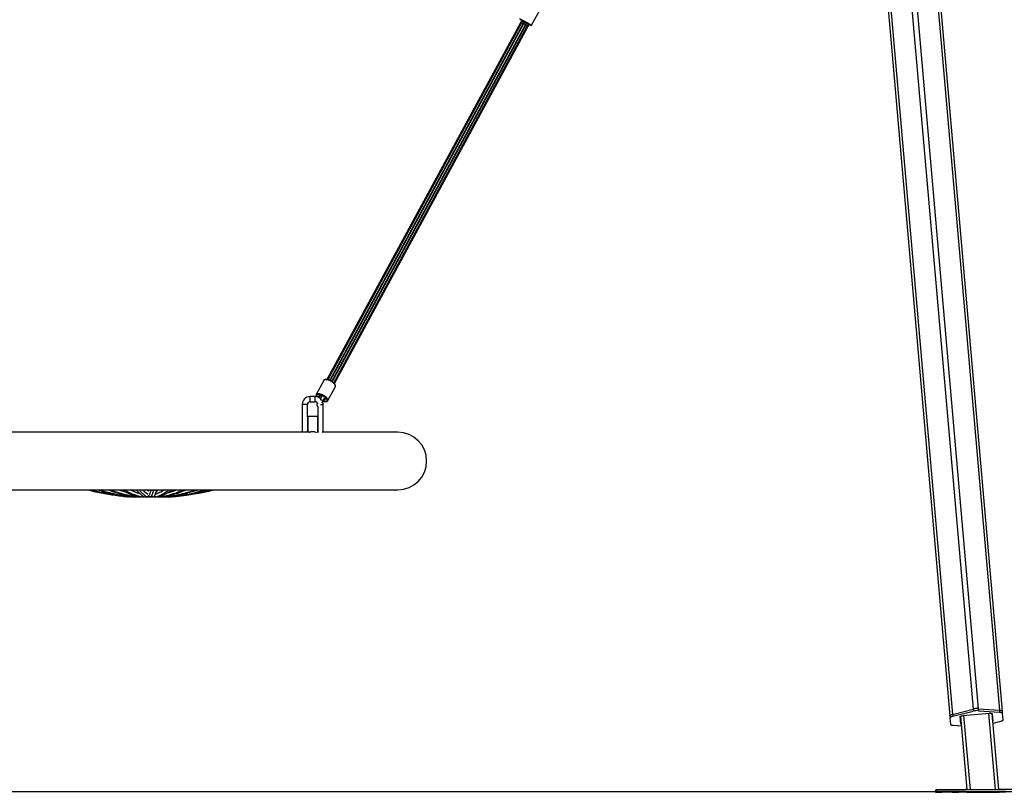
# Model space of a CAD drawing. Units: millimetres. Extents: x -1.4 to 8.5, y 0.5 to 15.6.
# Drawn here: x 4.5 to 6.4, y 11.3 to 12.7 of the extents above; entities that cross this region are included whole.
import ezdxf

# ---------------------------------------------------------------- set-up
doc = ezdxf.new("R2010")
doc.units = ezdxf.units.MM

# ---------------------------------------------------------------- blocks, each defined once
blk = doc.blocks.new('OPSHA_K292')
at = {"color": 7, "linetype": 'Continuous', "lineweight": 25}
for p, q in [((14.3769, 6.4725), (14.5692, 4.2751)), ((14.5011, 6.2001), (14.6688, 4.2839)), ((13.7702, 5.5929), (13.786, 5.6219)), ((13.7518, 5.6018), (13.7494, 5.5974)), ((13.7494, 5.5974), (13.3798, 4.9168)), ((13.7513, 5.5974), (13.3816, 4.9164)), ((13.3851, 4.9152), (13.7546, 5.5958)), ((13.7552, 5.5956), (13.3856, 4.915)), ((13.3892, 4.913), (13.7587, 5.5937)), ((13.3897, 4.9127), (13.7592, 5.5933)), ((13.3926, 4.9105), (13.7623, 5.5914)), ((13.3939, 4.9092), (13.7634, 5.5898)), ((13.7533, 5.601), (13.7513, 5.5974)), ((13.7546, 5.5958), (13.7565, 5.5993)), ((13.757, 5.599), (13.7552, 5.5956)), ((13.7587, 5.5937), (13.7605, 5.5971)), ((13.7592, 5.5933), (13.7611, 5.5968)), ((13.7623, 5.5914), (13.7643, 5.595)), ((13.7634, 5.5898), (13.7658, 5.5942)), ((13.3738, 4.9152), (13.3593, 4.8885)), ((13.3813, 4.8766), (13.3958, 4.9033)), ((13.3958, 4.9033), (13.3961, 4.904)), ((13.3325, 4.8693), (13.3325, 4.8443)), ((13.3425, 4.8453), (13.3425, 4.8693)), ((13.3575, 4.8843), (13.3475, 4.8843)), ((13.3475, 4.8743), (13.3575, 4.8743)), ((13.3699, 4.8849), (13.3669, 4.8794)), ((13.3719, 4.8755), (13.3754, 4.882)), ((13.3725, 4.8443), (13.3725, 4.8693)), ((13.3625, 4.8659), (13.3625, 4.8453)), ((13.3325, 4.8443), (13.3325, 4.8193)), ((13.3425, 4.8453), (13.3425, 4.8163)), ((13.3615, 4.8463), (13.3435, 4.8463)), ((13.3625, 4.8453), (13.3625, 4.8161)), ((13.3725, 4.8193), (13.3725, 4.8443)), ((13.3492, 4.8163), (12.7358, 4.8163)), ((13.3635, 4.8163), (13.3625, 4.8163)), ((13.515, 4.8163), (13.3715, 4.8163)), ((12.57, 4.7063), (13.515, 4.7063)), ((13.0396, 4.7059), (13.0392, 4.7059)), ((13.0394, 4.7059), (13.0393, 4.7063)), ((13.1118, 4.7063), (13.1079, 4.7053)), ((13.1089, 4.7057), (13.1109, 4.7063)), ((13.0032, 4.6933), (13.0037, 4.6933)), ((13.0052, 4.6933), (13.0069, 4.6933)), ((13.0085, 4.6933), (13.0109, 4.6933)), ((13.0125, 4.6933), (13.0152, 4.6933)), ((13.0168, 4.6933), (13.0202, 4.6933)), ((13.0217, 4.6933), (13.0252, 4.6933)), ((13.0267, 4.6933), (13.0307, 4.6933)), ((13.0322, 4.6933), (13.0361, 4.6933)), ((13.0376, 4.6933), (13.0418, 4.6933)), ((13.0393, 4.6955), (13.0401, 4.6955)), ((13.0434, 4.6933), (13.0473, 4.6933)), ((13.0453, 4.6955), (13.0456, 4.6955)), ((13.0488, 4.6933), (13.0529, 4.6933)), ((13.0508, 4.6955), (13.0512, 4.6955)), ((13.0544, 4.6933), (13.0582, 4.6933)), ((13.0597, 4.6933), (13.0634, 4.6933)), ((13.065, 4.6933), (13.0681, 4.6933)), ((13.0697, 4.6933), (13.0726, 4.6933)), ((13.0742, 4.6933), (13.0764, 4.6933)), ((13.078, 4.6933), (13.0799, 4.6933)), ((13.0814, 4.6933), (13.0818, 4.6933)), ((13.0818, 4.6933), (13.0825, 4.6934)), ((14.5739, 4.278), (14.6132, 4.288)), ((14.6132, 4.288), (14.6135, 4.2841)), ((14.6232, 4.2888), (14.6235, 4.285)), ((14.6232, 4.2888), (14.6636, 4.2858)), ((14.6636, 4.2858), (14.6639, 4.282)), ((14.5692, 4.2751), (14.5695, 4.2713)), ((14.5706, 4.2584), (14.5695, 4.2713)), ((14.5739, 4.278), (14.5743, 4.2742)), ((14.5743, 4.2742), (14.6135, 4.2841)), ((14.5901, 4.2594), (14.5889, 4.2737)), ((14.5893, 4.2743), (14.6016, 4.1343)), ((14.5937, 4.2755), (14.6445, 4.28)), ((14.6235, 4.285), (14.6639, 4.282)), ((14.6491, 4.2796), (14.6618, 4.1345)), ((14.6496, 4.279), (14.6509, 4.2647)), ((14.6688, 4.2839), (14.6691, 4.28)), ((14.6691, 4.28), (14.6702, 4.2671)), ((14.591, 4.2552), (14.5758, 4.2564)), ((14.6655, 4.2642), (14.6507, 4.2605)), ((14.5418, 4.1335), (14.5418, 4.1295)), ((14.5423, 4.1335), (14.5423, 4.1295)), ((14.6016, 4.1296), (14.6015, 4.1299)), ((14.602, 4.1296), (14.6019, 4.1299)), ((14.6019, 4.1299), (14.6019, 4.1299)), ((14.605, 4.1299), (14.605, 4.1296)), ((14.6065, 4.13), (14.658, 4.1301)), ((14.6581, 4.1297), (14.6066, 4.1296)), ((14.608, 4.13), (14.6561, 4.1301)), ((14.6561, 4.1301), (14.608, 4.1299)), ((14.608, 4.1296), (14.6562, 4.1298)), ((14.608, 4.1296), (14.6562, 4.1297)), ((14.6592, 4.1298), (14.6591, 4.1301)), ((14.6622, 4.1301), (14.6622, 4.1301)), ((14.6622, 4.1298), (14.6622, 4.1301)), ((14.663, 4.1301), (14.6631, 4.1298))]:
    blk.add_line(p, q, dxfattribs=at)
at = {"color": 8, "linetype": 'Continuous', "lineweight": 25}
for p, q in [((14.3818, 6.4737), (14.5739, 4.278)), ((14.4211, 6.4837), (14.6132, 4.288)), ((14.4311, 6.4846), (14.6232, 4.2888)), ((14.4715, 6.4816), (14.6636, 4.2858)), ((13.3425, 4.8693), (13.3325, 4.8693)), ((13.3475, 4.8743), (13.3475, 4.8843)), ((13.3575, 4.8743), (13.3575, 4.8843)), ((13.3673, 4.8693), (13.3725, 4.8693)), ((13.3435, 4.8463), (13.3435, 4.8163)), ((13.3615, 4.8463), (13.3615, 4.8159)), ((14.5952, 4.2757), (14.6076, 4.1343)), ((14.643, 4.2798), (14.6557, 4.1345)), ((14.6016, 4.1299), (14.6016, 4.1296)), ((14.6066, 4.1296), (14.6066, 4.1296)), ((14.608, 4.13), (14.608, 4.13)), ((14.608, 4.1299), (14.608, 4.1296)), ((14.6561, 4.1301), (14.6562, 4.1298)), ((14.6581, 4.1298), (14.6581, 4.1297))]:
    blk.add_line(p, q, dxfattribs=at)
at = {"color": 8, "linetype": 'Continuous', "lineweight": 25, "flags": 128}
for points in [[(13.7702, 5.5929), (13.7701, 5.593), (13.7696, 5.5933), (13.7689, 5.5937), (13.7678, 5.5942), (13.7665, 5.5949), (13.765, 5.5958), (13.7634, 5.5967), (13.7616, 5.5976), (13.7597, 5.5986), (13.7579, 5.5996), (13.756, 5.6006), (13.7543, 5.6016), (13.7527, 5.6024), (13.7513, 5.6032), (13.7502, 5.6038), (13.7493, 5.6043), (13.7486, 5.6047), (13.7483, 5.6048), (13.7483, 5.6049)], [(13.3958, 4.9033), (13.396, 4.9041), (13.3959, 4.9051), (13.3955, 4.9062), (13.3948, 4.9074), (13.3937, 4.9086), (13.3925, 4.9098), (13.391, 4.9111), (13.3893, 4.9123), (13.3875, 4.9133), (13.3856, 4.9143), (13.3837, 4.9151), (13.3818, 4.9158), (13.38, 4.9163), (13.3784, 4.9165), (13.3769, 4.9166), (13.3757, 4.9164), (13.3747, 4.9161), (13.374, 4.9155), (13.3738, 4.9152)], [(13.3813, 4.8766), (13.3815, 4.8774), (13.3814, 4.8784), (13.381, 4.8795), (13.3803, 4.8807), (13.3793, 4.8819), (13.378, 4.8832), (13.3765, 4.8844), (13.3748, 4.8856), (13.373, 4.8866), (13.3711, 4.8876), (13.3692, 4.8884), (13.3673, 4.8891), (13.3655, 4.8896), (13.3639, 4.8898), (13.3624, 4.8899), (13.3612, 4.8897), (13.3602, 4.8894), (13.3595, 4.8888), (13.3593, 4.8885)], [(13.3648, 4.8883), (13.3643, 4.8884), (13.3629, 4.8885), (13.3616, 4.8884), (13.3607, 4.888), (13.36, 4.8875), (13.3596, 4.8868), (13.3596, 4.8859), (13.3599, 4.8849), (13.3603, 4.884)], [(13.3665, 4.8786), (13.3667, 4.8787), (13.3673, 4.8788), (13.3681, 4.8787), (13.369, 4.8784), (13.37, 4.8779), (13.3709, 4.8773), (13.3715, 4.8767), (13.3719, 4.8761), (13.3719, 4.8756), (13.3719, 4.8755)], [(13.3721, 4.8759), (13.3729, 4.8756), (13.3746, 4.8752), (13.3762, 4.875), (13.3775, 4.875), (13.3786, 4.8752), (13.3795, 4.8757), (13.38, 4.8763)], [(13.38, 4.8763), (13.3802, 4.8771), (13.3801, 4.878), (13.3796, 4.8791), (13.3788, 4.8803), (13.3778, 4.8815), (13.3776, 4.8817)]]:
    blk.add_lwpolyline(points, dxfattribs=at)
at = {"color": 7, "linetype": 'Continuous', "lineweight": 25, "flags": 128}
for points in [[(13.7689, 5.5925), (13.7687, 5.5926), (13.7682, 5.5929), (13.7675, 5.5933), (13.7664, 5.5939), (13.7651, 5.5946), (13.7636, 5.5954), (13.7619, 5.5963), (13.7601, 5.5973), (13.7583, 5.5983), (13.7565, 5.5992), (13.7548, 5.6002), (13.7532, 5.601), (13.7518, 5.6018), (13.7506, 5.6024), (13.7497, 5.603), (13.749, 5.6033), (13.7487, 5.6035), (13.7487, 5.6035)], [(13.3645, 4.8838), (13.3638, 4.8842), (13.3632, 4.8847), (13.3629, 4.8852), (13.3628, 4.8856), (13.3632, 4.8858), (13.3638, 4.8857), (13.3645, 4.8855), (13.3653, 4.8851)], [(13.3636, 4.883), (13.3636, 4.8833), (13.364, 4.8835), (13.3646, 4.8834)], [(13.3697, 4.8844), (13.3686, 4.8848), (13.3673, 4.8852), (13.3662, 4.8853), (13.3654, 4.8851), (13.3648, 4.8848), (13.3645, 4.8843), (13.3646, 4.8836), (13.365, 4.8828), (13.3657, 4.8819), (13.3659, 4.8818)], [(13.3656, 4.8852), (13.3652, 4.8857), (13.3652, 4.8861), (13.3654, 4.8863), (13.366, 4.8864), (13.3667, 4.8862), (13.3675, 4.8858), (13.3681, 4.8853), (13.3686, 4.8848)], [(13.3692, 4.8846), (13.3694, 4.8849), (13.3699, 4.885), (13.37, 4.885)], [(13.3741, 4.8783), (13.3745, 4.8778), (13.3746, 4.8774), (13.3743, 4.8771), (13.3738, 4.8771), (13.3731, 4.8773), (13.3729, 4.8774)], [(13.3752, 4.8797), (13.376, 4.8793), (13.3766, 4.8788), (13.3769, 4.8783), (13.3769, 4.8779), (13.3766, 4.8777), (13.376, 4.8777), (13.3753, 4.878), (13.3745, 4.8784)], [(13.3752, 4.8816), (13.3754, 4.8815), (13.3759, 4.881), (13.3762, 4.8805), (13.3761, 4.8802), (13.3757, 4.88), (13.3751, 4.8801)], [(12.9825, 4.7063), (12.9877, 4.7048), (12.9935, 4.7031)], [(13.0283, 4.7063), (13.0292, 4.7054), (13.03, 4.7046)], [(12.9978, 4.6932), (12.9979, 4.6933), (12.998, 4.6934)], [(12.9999, 4.6932), (13.0002, 4.6933), (13.0003, 4.6934)], [(13.0019, 4.6932), (13.0021, 4.6932), (13.0025, 4.6935)], [(13.0024, 4.6935), (13.0025, 4.6935), (13.0032, 4.6933)], [(13.0046, 4.6932), (13.0052, 4.6933), (13.0055, 4.6935)], [(13.076, 4.6936), (13.0765, 4.6933), (13.0771, 4.6932)], [(13.0824, 4.6934), (13.0826, 4.6933), (13.083, 4.6932)], [(13.0848, 4.6934), (13.085, 4.6932), (13.0851, 4.6932)], [(13.0862, 4.6933), (13.0863, 4.6933), (13.0865, 4.6932)], [(14.6636, 4.2858), (14.6647, 4.2857), (14.6657, 4.2856), (14.6666, 4.2854), (14.6673, 4.2851), (14.6679, 4.2849), (14.6684, 4.2846), (14.6687, 4.2842), (14.6688, 4.2839)], [(14.6636, 4.2858), (14.6647, 4.2857), (14.6657, 4.2856), (14.6666, 4.2854), (14.6673, 4.2851), (14.6679, 4.2849), (14.6684, 4.2846), (14.6687, 4.2842), (14.6688, 4.2839)], [(14.5692, 4.2751), (14.5692, 4.2755), (14.5694, 4.2759), (14.5698, 4.2763), (14.5704, 4.2767), (14.5711, 4.277), (14.5719, 4.2774), (14.5729, 4.2777), (14.5739, 4.278)], [(14.5692, 4.2751), (14.5692, 4.2755), (14.5694, 4.2759), (14.5698, 4.2763), (14.5704, 4.2767), (14.5711, 4.277), (14.5719, 4.2774), (14.5729, 4.2777), (14.5739, 4.278)], [(14.5695, 4.2713), (14.5695, 4.2717), (14.5698, 4.2721), (14.5702, 4.2725), (14.5707, 4.2728), (14.5714, 4.2732), (14.5722, 4.2736), (14.5732, 4.2739), (14.5743, 4.2742)], [(14.5889, 4.2737), (14.5889, 4.274), (14.5892, 4.2743), (14.5896, 4.2745), (14.5902, 4.2748), (14.591, 4.275), (14.5918, 4.2753), (14.5927, 4.2754), (14.5937, 4.2755)], [(14.6445, 4.28), (14.6455, 4.28), (14.6464, 4.28), (14.6473, 4.28), (14.6481, 4.2799), (14.6487, 4.2797), (14.6492, 4.2795), (14.6495, 4.2793), (14.6496, 4.279)], [(14.6639, 4.282), (14.665, 4.2819), (14.666, 4.2818), (14.6669, 4.2816), (14.6677, 4.2813), (14.6683, 4.281), (14.6687, 4.2807), (14.669, 4.2804), (14.6691, 4.28)], [(14.6702, 4.2671), (14.6702, 4.2667), (14.67, 4.2663), (14.6696, 4.2659), (14.669, 4.2656), (14.6683, 4.2652), (14.6675, 4.2648), (14.6665, 4.2645), (14.6655, 4.2642)], [(14.5758, 4.2564), (14.5747, 4.2565), (14.5737, 4.2566), (14.5728, 4.2568), (14.5721, 4.2571), (14.5715, 4.2574), (14.571, 4.2577), (14.5707, 4.258), (14.5706, 4.2584)], [(14.6016, 4.1343), (14.5986, 4.1343), (14.5934, 4.1342), (14.5884, 4.1342), (14.5835, 4.1342), (14.5789, 4.1341), (14.5744, 4.1341), (14.5702, 4.134), (14.5662, 4.134), (14.5624, 4.134), (14.559, 4.1339), (14.5558, 4.1339), (14.5529, 4.1338), (14.5503, 4.1338), (14.5481, 4.1338), (14.5462, 4.1337), (14.5446, 4.1337), (14.5434, 4.1337), (14.5425, 4.1336), (14.542, 4.1336), (14.5418, 4.1335), (14.542, 4.1335), (14.5423, 4.1335)], [(14.5423, 4.1335), (14.5425, 4.1336), (14.543, 4.1336), (14.5439, 4.1336), (14.5451, 4.1337), (14.5467, 4.1337), (14.5486, 4.1338), (14.5508, 4.1338), (14.5534, 4.1338), (14.5563, 4.1339), (14.5595, 4.1339), (14.5629, 4.134), (14.5667, 4.134), (14.5706, 4.134), (14.5749, 4.1341), (14.5794, 4.1341), (14.584, 4.1341), (14.5889, 4.1342), (14.5939, 4.1342), (14.5991, 4.1342), (14.6044, 4.1343), (14.6099, 4.1343), (14.6154, 4.1343), (14.621, 4.1344), (14.6266, 4.1344), (14.6322, 4.1344), (14.6379, 4.1344), (14.6435, 4.1344), (14.6491, 4.1344), (14.6546, 4.1345), (14.6601, 4.1345), (14.6654, 4.1345), (14.6706, 4.1345), (14.6756, 4.1345)], [(14.5423, 4.1295), (14.5425, 4.1296), (14.543, 4.1296), (14.5439, 4.1296), (14.5451, 4.1297), (14.5467, 4.1297), (14.5486, 4.1298), (14.5509, 4.1298), (14.5534, 4.1298), (14.5563, 4.1299), (14.5595, 4.1299), (14.5629, 4.13), (14.5667, 4.13), (14.5707, 4.13), (14.5749, 4.1301), (14.5794, 4.1301), (14.584, 4.1301), (14.5889, 4.1302), (14.5939, 4.1302), (14.5991, 4.1302), (14.6044, 4.1303), (14.6099, 4.1303), (14.6154, 4.1303), (14.621, 4.1304), (14.6266, 4.1304), (14.6323, 4.1304), (14.6379, 4.1304), (14.6435, 4.1304), (14.6491, 4.1304), (14.6546, 4.1305), (14.6601, 4.1305), (14.6654, 4.1305), (14.6706, 4.1305), (14.6756, 4.1305)], [(14.6757, 4.1295), (14.6707, 4.1295), (14.6655, 4.1294), (14.6602, 4.1294), (14.6547, 4.1294), (14.6492, 4.1294), (14.6436, 4.1293), (14.638, 4.1293), (14.6324, 4.1293), (14.6267, 4.1293), (14.6211, 4.1293), (14.6155, 4.1292), (14.61, 4.1292), (14.6045, 4.1292), (14.5992, 4.1292), (14.594, 4.1292), (14.589, 4.1292), (14.5841, 4.1292), (14.5794, 4.1292), (14.575, 4.1292), (14.5707, 4.1292), (14.5667, 4.1292), (14.563, 4.1293), (14.5595, 4.1293), (14.5563, 4.1293), (14.5535, 4.1293), (14.5509, 4.1293), (14.5486, 4.1294), (14.5467, 4.1294), (14.5451, 4.1294), (14.5439, 4.1294), (14.543, 4.1295), (14.5425, 4.1295), (14.5423, 4.1295)], [(14.5861, 4.1294), (14.5859, 4.1294), (14.5854, 4.1294), (14.5845, 4.1294), (14.5834, 4.1294), (14.582, 4.1294), (14.5806, 4.1293), (14.5791, 4.1293), (14.5776, 4.1293), (14.5763, 4.1293), (14.5751, 4.1293), (14.5743, 4.1293), (14.5737, 4.1294), (14.5736, 4.1294), (14.5737, 4.1294), (14.5743, 4.1294), (14.5751, 4.1294), (14.5763, 4.1294), (14.5776, 4.1294), (14.5791, 4.1294), (14.5806, 4.1294), (14.582, 4.1294), (14.5834, 4.1294), (14.5845, 4.1294), (14.5853, 4.1294), (14.5859, 4.1294), (14.5861, 4.1294)], [(14.5765, 4.13), (14.5767, 4.13), (14.5772, 4.13), (14.5781, 4.13), (14.5792, 4.13), (14.5806, 4.13), (14.582, 4.13), (14.5835, 4.13), (14.585, 4.13), (14.5863, 4.13), (14.5875, 4.13), (14.5883, 4.13), (14.5888, 4.13), (14.589, 4.13), (14.5889, 4.13), (14.5883, 4.13), (14.5875, 4.13), (14.5863, 4.13), (14.585, 4.13), (14.5835, 4.1299), (14.582, 4.1299), (14.5806, 4.1299), (14.5792, 4.1299), (14.5781, 4.1299), (14.5772, 4.1299), (14.5767, 4.13), (14.5765, 4.13)], [(14.7149, 4.1343), (14.7132, 4.1344), (14.7106, 4.1344), (14.7078, 4.1344), (14.7046, 4.1344), (14.7011, 4.1344), (14.6974, 4.1344), (14.6934, 4.1345), (14.6891, 4.1345), (14.6847, 4.1345), (14.68, 4.1345), (14.6751, 4.1345), (14.6701, 4.1345), (14.6649, 4.1345), (14.6618, 4.1345)]]:
    blk.add_lwpolyline(points, dxfattribs=at)
at = {"color": 7, "linetype": 'Continuous', "lineweight": 25}
for centre, radius, start, end in [((13.7694, 5.5934), 0.001, 241.5, 331.5), ((13.3596, 4.8628), 0.0261, 46.5129, 78.6199), ((13.3475, 4.8693), 0.015, 90, 180), ((13.3475, 4.8693), 0.005, 90, 180), ((13.3575, 4.8693), 0.015, 48.1004, 90), ((13.3575, 4.8693), 0.005, 25.0705, 90), ((13.3667, 4.8843), 0.00223, 193.4749, 202.8621), ((13.366, 4.883), 0.00222, 100.1153, 109.5425), ((13.3647, 4.8729), 0.0126, 69.211, 72.1647), ((13.3575, 4.8693), 0.015, 0, 20.8898), ((13.3737, 4.8801), 0.00192, 260.2166, 321.0222), ((13.3738, 4.8804), 0.00222, 280.1128, 289.5449), ((13.3732, 4.8794), 0.002, 344.9813, 41.8143), ((13.3731, 4.8792), 0.00224, 13.4907, 22.8463), ((13.3435, 4.8453), 0.001, 90, 180), ((13.3615, 4.8453), 0.001, 0, 90), ((13.3375, 4.8193), 0.005, 180, 216.8699), ((13.3375, 4.8193), 0.005, 323.1301, 0), ((13.3675, 4.8193), 0.005, 180, 216.8699), ((13.3675, 4.8193), 0.005, 315.2461, 0), ((13.515, 4.7613), 0.055, 270, 90), ((13.0567, 4.8186), 0.1242, 249.4019, 253.9418), ((12.9976, 4.7208), 0.0539, 335.1394, 344.3976), ((13.0258, 4.886), 0.1917, 285.0599, 290.3155), ((13.0236, 5.2971), 0.6073, 276.0124, 283.3575), ((12.9981, 4.6937), 0.000622, 310.6896, 351.1995), ((13.0079, 4.6945), 0.00123, 267.6697, 322.2221), ((13.0119, 4.6949), 0.00168, 261.7458, 315.6789), ((13.0161, 4.6951), 0.00182, 263.4996, 325.7092), ((13.021, 4.6954), 0.00222, 257.3913, 319.4612), ((13.0259, 4.6956), 0.00235, 258.8152, 341.3825), ((13.0314, 4.6957), 0.00249, 241.5877, 336.7397), ((13.0368, 4.6957), 0.00249, 241.6563, 354.6587), ((13.0426, 4.6957), 0.0025, 185.2959, 328.8516), ((13.048, 4.6957), 0.0025, 185.2337, 328.8659), ((13.0537, 4.6957), 0.00246, 184.784, 286.866), ((13.0589, 4.6956), 0.00238, 214.5641, 287.8627), ((13.0642, 4.6954), 0.00215, 209.8743, 277.6837), ((13.0688, 4.6952), 0.002, 223.8268, 279.4446), ((13.0732, 4.6948), 0.00153, 217.4333, 274.525), ((13.0804, 4.6942), 0.000943, 216.4421, 269.4648), ((14.621, 4.256), 0.033, 86.274, 103.7272), ((14.6214, 4.2521), 0.033, 86.2764, 103.7247), ((14.6497, 4.2687), 0.0009, 299.7398, 351.9276), ((14.5906, 4.2635), 0.000899, 198.055, 250.2974), ((14.591, 4.2597), 0.000898, 198.0247, 250.3277), ((14.65, 4.2648), 0.000899, 299.7287, 351.9387), ((14.5478, 4.2181), 0.0887, 266.1164, 270.8467), ((14.606, 3.9273), 0.2027, 89.8402, 91.2532), ((14.6046, 4.3346), 0.205, 269.1426, 270.5407), ((14.66, 3.927), 0.2031, 89.1334, 90.5444), ((14.6586, 4.3324), 0.2027, 269.8402, 271.2532)]:
    blk.add_arc(centre, radius, start, end, dxfattribs=at)
for centre, major_axis, ratio, start_param, end_param in [((13.7511, 5.5965), (0.00176, -0.00095), 0.203452, 1.692416, 3.141593), ((13.7531, 5.5964), (0.00176, -0.00095), 0.203452, 0.61795, 3.141593), ((13.7564, 5.5936), (0.00527, -0.00286), 0.203452, 1.905692, 2.021298), ((13.757, 5.5947), (0.00176, -0.00095), 0.203452, 0, 3.141593), ((13.7564, 5.5936), (0.00527, -0.00286), 0.203452, 1.120294, 1.2359), ((13.7605, 5.5923), (0.00176, -0.00095), 0.203452, 0, 2.523643), ((13.7617, 5.5908), (0.00176, -0.00095), 0.203452, 0, 1.449176), ((14.608, 4.1299), (0.00602, 0.00002), 0.006378, 1.571332, 3.142128), ((14.608, 4.1296), (0.00602, 0.00002), 0.006378, 3.142128, 4.712924), ((14.608, 4.1299), (0.00301, 0.00001), 0.006378, 1.571332, 3.142128), ((14.608, 4.1296), (0.00301, 0.00001), 0.006378, 3.142128, 4.712924), ((14.6561, 4.1301), (0.00602, 0.00002), 0.006378, 0.000535, 1.571332), ((14.6561, 4.1301), (0.00301, 0.00001), 0.006378, 0.000535, 1.571332), ((14.6562, 4.1298), (0.00602, 0.00002), 0.006378, 4.712924, 6.283721), ((14.6562, 4.1298), (0.00301, 0.00001), 0.006378, 4.712924, 6.283721)]:
    blk.add_ellipse(centre, major_axis=major_axis, ratio=ratio, start_param=start_param, end_param=end_param, dxfattribs=at)
for points, knots in [([(13.3958, 4.9033), (13.3959, 4.9035), (13.3961, 4.904), (13.3962, 4.9049), (13.396, 4.9059), (13.3955, 4.907), (13.3948, 4.9081), (13.3938, 4.9093), (13.3926, 4.9105), (13.3912, 4.9117), (13.3896, 4.9128), (13.3879, 4.9138), (13.3862, 4.9147), (13.3844, 4.9155), (13.3826, 4.9162), (13.3809, 4.9166), (13.3793, 4.9169), (13.3778, 4.917), (13.3764, 4.9169), (13.3753, 4.9166), (13.3745, 4.916), (13.374, 4.9156), (13.3739, 4.9152), (13.3738, 4.9152)], [0, 0, 0, 0, 0.029019, 0.073117, 0.118835, 0.168538, 0.221301, 0.274569, 0.327304, 0.379565, 0.431516, 0.483296, 0.535013, 0.586753, 0.638594, 0.690643, 0.743049, 0.796016, 0.849783, 0.904333, 0.949122, 0.991467, 1, 1, 1, 1]), ([(13.3593, 4.8885), (13.3592, 4.8882), (13.359, 4.8877), (13.359, 4.8868), (13.3592, 4.8858), (13.3596, 4.8848), (13.36, 4.8842), (13.3602, 4.8839)], [0, 0, 0, 0, 0.171002, 0.378276, 0.595375, 0.831527, 1, 1, 1, 1]), ([(13.3614, 4.8723), (13.3614, 4.8723), (13.3612, 4.8719), (13.3609, 4.8711), (13.3605, 4.8703), (13.3603, 4.8696), (13.3602, 4.8689), (13.3602, 4.8681), (13.3604, 4.8674), (13.3608, 4.8666), (13.3615, 4.8659), (13.3621, 4.8655), (13.3625, 4.8655), (13.3625, 4.8655)], [0, 0, 0, 0, 0.004865, 0.164611, 0.334242, 0.440583, 0.551521, 0.62641, 0.708322, 0.796805, 0.889676, 0.993559, 1, 1, 1, 1]), ([(13.3623, 4.8718), (13.3622, 4.8717), (13.3619, 4.8713), (13.3617, 4.871), (13.3616, 4.8709), (13.3616, 4.8709), (13.3616, 4.8709)], [0, 0, 0, 0, 0.297356, 0.668674, 0.962559, 1, 1, 1, 1]), ([(13.3699, 4.8721), (13.3701, 4.8724), (13.3706, 4.8732), (13.3713, 4.8744), (13.3717, 4.8752), (13.3719, 4.8755)], [0, 0, 0, 0, 0.297705, 0.693245, 1, 1, 1, 1]), ([(13.372, 4.8758), (13.3723, 4.8757), (13.3731, 4.8754), (13.3744, 4.8751), (13.376, 4.8748), (13.3775, 4.8748), (13.3788, 4.8749), (13.3799, 4.8752), (13.3807, 4.8757), (13.3811, 4.8763), (13.3813, 4.8766), (13.3813, 4.8766)], [0, 0, 0, 0, 0.051984, 0.190236, 0.329493, 0.470313, 0.613319, 0.742675, 0.861447, 0.973701, 1, 1, 1, 1]), ([(13.3463, 4.8163), (13.3469, 4.8166), (13.3483, 4.8172), (13.3511, 4.8179), (13.354, 4.8178), (13.3567, 4.8172), (13.3585, 4.8165), (13.3592, 4.8161), (13.3593, 4.8161)], [0, 0, 0, 0, 0.180728, 0.380049, 0.580368, 0.760874, 0.964376, 1, 1, 1, 1]), ([(12.9225, 4.7063), (12.9268, 4.7053), (12.9356, 4.7033), (12.9489, 4.7006), (12.9624, 4.6981), (12.976, 4.696), (12.9881, 4.6944), (12.9956, 4.6935), (12.9985, 4.6932)], [0, 0, 0, 0, 0.172505, 0.350467, 0.528429, 0.70639, 0.884352, 1, 1, 1, 1]), ([(12.9286, 4.7063), (12.9327, 4.7053), (12.9409, 4.7033), (12.9534, 4.7006), (12.9625, 4.6988), (12.9673, 4.698), (12.9679, 4.6979)], [0, 0, 0, 0, 0.310249, 0.631588, 0.952926, 1, 1, 1, 1]), ([(12.9307, 4.7063), (12.9347, 4.7053), (12.9429, 4.7033), (12.9554, 4.7006), (12.9681, 4.6981), (12.9808, 4.696), (12.9921, 4.6944), (12.9992, 4.6936), (13.0019, 4.6932)], [0, 0, 0, 0, 0.171869, 0.349882, 0.527894, 0.705904, 0.883914, 1, 1, 1, 1]), ([(12.9426, 4.7063), (12.9461, 4.7053), (12.9532, 4.7033), (12.9641, 4.7006), (12.9751, 4.6981), (12.9862, 4.696), (12.996, 4.6944), (13.0022, 4.6936), (13.0046, 4.6932)], [0, 0, 0, 0, 0.170317, 0.348472, 0.52662, 0.704763, 0.8829, 1, 1, 1, 1]), ([(12.9458, 4.7063), (12.9493, 4.7053), (12.9565, 4.7033), (12.9673, 4.7006), (12.9783, 4.6981), (12.9894, 4.696), (12.9993, 4.6944), (13.0054, 4.6936), (13.0079, 4.6932)], [0, 0, 0, 0, 0.170317, 0.348471, 0.52662, 0.704763, 0.8829, 1, 1, 1, 1]), ([(12.9628, 4.7063), (12.9655, 4.7053), (12.9711, 4.7033), (12.9795, 4.7006), (12.9883, 4.6982), (12.997, 4.6961), (13.0048, 4.6944), (13.0097, 4.6936), (13.0117, 4.6932)], [0, 0, 0, 0, 0.1670558, 0.3456039, 0.5241224, 0.7026126, 0.8810766, 1, 1, 1, 1]), ([(12.967, 4.7063), (12.9697, 4.7053), (12.9753, 4.7033), (12.9838, 4.7006), (12.9925, 4.6982), (13.0013, 4.6961), (13.0091, 4.6944), (13.014, 4.6936), (13.0159, 4.6932)], [0, 0, 0, 0, 0.167056, 0.345604, 0.524122, 0.702613, 0.881077, 1, 1, 1, 1]), ([(12.9835, 4.7063), (12.9844, 4.706), (12.9877, 4.705), (12.9909, 4.7041), (12.9932, 4.7035)], [0, 0, 0, 0, 0.293213, 1, 1, 1, 1]), ([(12.9878, 4.7063), (12.9896, 4.7054), (12.9932, 4.7034), (12.9989, 4.7007), (13.0047, 4.6983), (13.0106, 4.6961), (13.0159, 4.6945), (13.0192, 4.6936), (13.0205, 4.6933)], [0, 0, 0, 0, 0.160097, 0.340139, 0.520032, 0.69977, 0.879351, 1, 1, 1, 1]), ([(12.9928, 4.7063), (12.9945, 4.7054), (12.9982, 4.7034), (13.0038, 4.7007), (13.0097, 4.6983), (13.0156, 4.6961), (13.0209, 4.6945), (13.0242, 4.6936), (13.0255, 4.6933)], [0, 0, 0, 0, 0.160097, 0.340139, 0.520032, 0.69977, 0.879351, 1, 1, 1, 1]), ([(13.0133, 4.7023), (13.0129, 4.7025), (13.0106, 4.7033), (13.0075, 4.7046), (13.0047, 4.7059), (13.0039, 4.7063)], [0, 0, 0, 0, 0.1205137, 0.7282503, 1, 1, 1, 1]), ([(13.0049, 4.7063), (13.0055, 4.706), (13.008, 4.7048), (13.0124, 4.703), (13.0176, 4.7011), (13.0208, 4.7001), (13.022, 4.6998)], [0, 0, 0, 0, 0.099108, 0.442828, 0.786247, 1, 1, 1, 1]), ([(13.0159, 4.7063), (13.0166, 4.7055), (13.0181, 4.7037), (13.0205, 4.7011), (13.0232, 4.6985), (13.0259, 4.6963), (13.0283, 4.6947), (13.0297, 4.6938), (13.0303, 4.6935)], [0, 0, 0, 0, 0.139376, 0.328828, 0.51806, 0.7068, 0.894676, 1, 1, 1, 1]), ([(13.0213, 4.7063), (13.022, 4.7055), (13.0235, 4.7037), (13.0259, 4.7011), (13.0286, 4.6985), (13.0314, 4.6963), (13.0337, 4.6947), (13.0351, 4.6938), (13.0357, 4.6935)], [0, 0, 0, 0, 0.139376, 0.328828, 0.51806, 0.7068, 0.894676, 1, 1, 1, 1]), ([(13.0377, 4.6981), (13.0374, 4.6983), (13.0363, 4.6989), (13.0345, 4.7002), (13.032, 4.7022), (13.0299, 4.7042), (13.0285, 4.7057), (13.0279, 4.7063)], [0, 0, 0, 0, 0.084655, 0.334599, 0.582872, 0.829818, 1, 1, 1, 1]), ([(13.0302, 4.7045), (13.0306, 4.7041), (13.0319, 4.7028), (13.0342, 4.7011), (13.0363, 4.6995), (13.0376, 4.6988), (13.038, 4.6986)], [0, 0, 0, 0, 0.165448, 0.516952, 0.866834, 1, 1, 1, 1]), ([(13.0388, 4.704), (13.0383, 4.7043), (13.0372, 4.705), (13.0362, 4.7059), (13.0357, 4.7063)], [0, 0, 0, 0, 0.49044, 1, 1, 1, 1]), ([(13.0397, 4.7063), (13.0395, 4.7057), (13.0391, 4.7047), (13.0387, 4.7039), (13.0386, 4.7037)], [0, 0, 0, 0, 0.667186, 1, 1, 1, 1]), ([(13.0441, 4.7063), (13.0438, 4.7055), (13.0433, 4.7038), (13.0425, 4.7016), (13.0418, 4.6997), (13.0411, 4.6982), (13.0407, 4.6975), (13.0405, 4.6972)], [0, 0, 0, 0, 0.198042, 0.419559, 0.639268, 0.856473, 1, 1, 1, 1]), ([(13.0447, 4.6944), (13.0449, 4.6947), (13.0454, 4.6956), (13.0462, 4.6974), (13.0472, 4.6997), (13.0481, 4.7024), (13.0488, 4.7046), (13.0492, 4.706), (13.0493, 4.7063)], [0, 0, 0, 0, 0.104621, 0.318811, 0.529552, 0.736791, 0.941587, 1, 1, 1, 1]), ([(13.0502, 4.6944), (13.0504, 4.6947), (13.0509, 4.6956), (13.0517, 4.6974), (13.0527, 4.6997), (13.0536, 4.7024), (13.0543, 4.7046), (13.0547, 4.706), (13.0547, 4.7063)], [0, 0, 0, 0, 0.104621, 0.318811, 0.529552, 0.73679, 0.941587, 1, 1, 1, 1]), ([(13.0524, 4.6984), (13.0529, 4.6985), (13.0549, 4.6992), (13.0583, 4.7007), (13.0626, 4.7028), (13.066, 4.7047), (13.0679, 4.7059), (13.0685, 4.7063)], [0, 0, 0, 0, 0.093792, 0.360805, 0.628286, 0.896439, 1, 1, 1, 1]), ([(13.0694, 4.7063), (13.0688, 4.7059), (13.0669, 4.7046), (13.0636, 4.7028), (13.0595, 4.7007), (13.0561, 4.6993), (13.0542, 4.6986), (13.0536, 4.6984)], [0, 0, 0, 0, 0.110329, 0.36913, 0.62843, 0.888325, 1, 1, 1, 1]), ([(13.0541, 4.7015), (13.0542, 4.7017), (13.0546, 4.7026), (13.0553, 4.7042), (13.0558, 4.7057), (13.056, 4.7063)], [0, 0, 0, 0, 0.158337, 0.664462, 1, 1, 1, 1]), ([(13.0544, 4.6933), (13.0552, 4.6936), (13.0574, 4.6944), (13.0611, 4.6959), (13.0654, 4.698), (13.0697, 4.7005), (13.0739, 4.7032), (13.0767, 4.7053), (13.0781, 4.7063)], [0, 0, 0, 0, 0.096235, 0.276659, 0.457395, 0.638581, 0.820185, 1, 1, 1, 1]), ([(13.0583, 4.7063), (13.0578, 4.706), (13.0568, 4.7055), (13.0559, 4.7052), (13.0555, 4.705)], [0, 0, 0, 0, 0.593257, 1, 1, 1, 1]), ([(13.0596, 4.6933), (13.0604, 4.6936), (13.0626, 4.6944), (13.0663, 4.6959), (13.0706, 4.698), (13.0749, 4.7005), (13.0792, 4.7032), (13.082, 4.7053), (13.0834, 4.7063)], [0, 0, 0, 0, 0.096235, 0.276659, 0.457395, 0.638581, 0.820185, 1, 1, 1, 1]), ([(13.0645, 4.6933), (13.0658, 4.6935), (13.0695, 4.6943), (13.0758, 4.6958), (13.0832, 4.6979), (13.0905, 4.7003), (13.0978, 4.703), (13.1028, 4.7051), (13.1054, 4.7062), (13.1056, 4.7063)], [0, 0, 0, 0, 0.094647, 0.27334, 0.452069, 0.630853, 0.809697, 0.988605, 1, 1, 1, 1]), ([(13.0691, 4.6933), (13.0704, 4.6935), (13.0742, 4.6943), (13.0804, 4.6958), (13.0878, 4.6979), (13.0951, 4.7003), (13.1025, 4.703), (13.1075, 4.7051), (13.11, 4.7062), (13.1102, 4.7063)], [0, 0, 0, 0, 0.094647, 0.27334, 0.452069, 0.630853, 0.809697, 0.988605, 1, 1, 1, 1]), ([(13.0733, 4.6932), (13.0751, 4.6935), (13.0802, 4.6943), (13.0887, 4.6958), (13.0987, 4.6979), (13.1087, 4.7003), (13.1186, 4.703), (13.1254, 4.705), (13.129, 4.7062), (13.1292, 4.7063)], [0, 0, 0, 0, 0.094175, 0.272449, 0.450731, 0.629022, 0.807325, 0.985639, 1, 1, 1, 1]), ([(13.0764, 4.7015), (13.0778, 4.7019), (13.0816, 4.7029), (13.0865, 4.7046), (13.09, 4.7059), (13.0911, 4.7063)], [0, 0, 0, 0, 0.276343, 0.772935, 1, 1, 1, 1]), ([(13.0771, 4.6932), (13.0789, 4.6935), (13.084, 4.6943), (13.0925, 4.6958), (13.1025, 4.6979), (13.1124, 4.7003), (13.1223, 4.703), (13.1292, 4.705), (13.1327, 4.7062), (13.133, 4.7063)], [0, 0, 0, 0, 0.0941748, 0.2724488, 0.4507309, 0.6290225, 0.8073252, 0.9856395, 1, 1, 1, 1]), ([(13.0804, 4.6932), (13.0825, 4.6935), (13.0887, 4.6943), (13.0988, 4.6958), (13.1108, 4.6978), (13.1228, 4.7002), (13.1347, 4.703), (13.1429, 4.705), (13.1472, 4.7062), (13.1475, 4.7063)], [0, 0, 0, 0, 0.093989, 0.272105, 0.450225, 0.628347, 0.806471, 0.984597, 1, 1, 1, 1]), ([(13.0851, 4.6932), (13.0874, 4.6935), (13.0942, 4.6942), (13.1054, 4.6958), (13.1187, 4.6978), (13.1319, 4.7002), (13.1451, 4.703), (13.1542, 4.705), (13.1589, 4.7062), (13.1593, 4.7063)], [0, 0, 0, 0, 0.093911, 0.271962, 0.450015, 0.62807, 0.806124, 0.984178, 1, 1, 1, 1]), ([(13.0869, 4.6937), (13.0877, 4.6938), (13.0926, 4.6944), (13.1015, 4.6958), (13.1135, 4.6978), (13.1254, 4.7002), (13.1373, 4.703), (13.1456, 4.705), (13.1499, 4.7062), (13.1502, 4.7063)], [0, 0, 0, 0, 0.039192, 0.228081, 0.416974, 0.605869, 0.794766, 0.983666, 1, 1, 1, 1])]:
    blk.add_open_spline(points, degree=3, knots=knots, dxfattribs=at)

msp = doc.modelspace()

# ---------------------------------------------------------------- linework, layer by layer
msp.add_line((8.4538, 11.2657), (-1.2518, 11.2657))

# ---------------------------------------------------------------- block references
msp.add_blockref('OPSHA_K292', (-8.2763, 7.1355))

doc.saveas('drawing.dxf')
